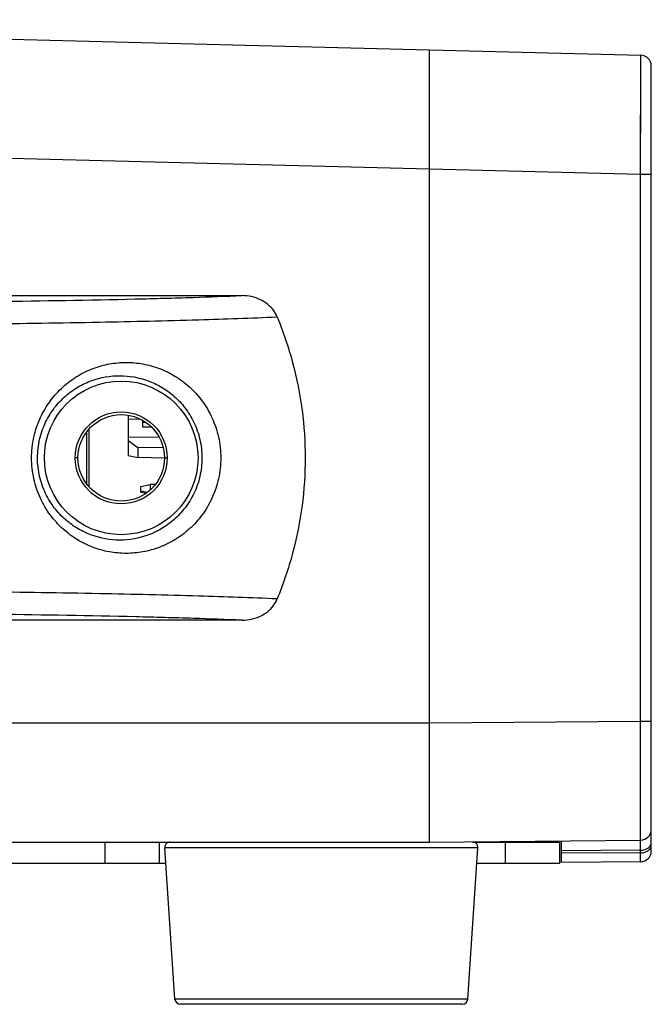
# Model space of a CAD drawing. Units: millimetres. Extents: x 64087 to 66305, y 5756 to 7267.
# Drawn here: x 65318 to 65377, y 6380 to 6471 of the extents above; entities that cross this region are included whole.
import ezdxf

# ---------------------------------------------------------------- set-up
doc = ezdxf.new("R2010")
doc.units = ezdxf.units.MM
doc.header["$LTSCALE"] = 16.335
doc.layers.get('0').update_dxf_attribs({"linetype": 'CONTINUOUS'})
doc.layers.add('02___PRT_ALL_AXES', color=7, linetype='CONTINUOUS')

msp = doc.modelspace()

# ---------------------------------------------------------------- linework, layer by layer
at = {"color": 0, "linetype": 'Continuous'}
for p, q in [((65247.292, 6471.461), (65356.292, 6468.666)), ((65356.292, 6468.683), (65375.818, 6468.186)), ((65356.292, 6395.461), (65356.292, 6468.683)), ((65375.801, 6457.185), (65375.818, 6468.186)), ((65376.792, 6394.631), (65376.792, 6467.186)), ((65310.089, 6458.847), (65356.292, 6457.662)), ((65356.292, 6457.682), (65375.801, 6457.185)), ((65375.801, 6457.185), (65376.792, 6457.185)), ((65375.801, 6393.631), (65375.801, 6457.185)), ((65317.306, 6445.961), (65338.959, 6445.961)), ((65328.442, 6434.897), (65328.442, 6431.181)), ((65328.442, 6434.555), (65329.499, 6434.563)), ((65329.792, 6433.789), (65329.792, 6434.406)), ((65330.094, 6434.222), (65329.792, 6434.222)), ((65330.621, 6433.789), (65329.792, 6433.789)), ((65324.592, 6433.337), (65324.592, 6428.585)), ((65324.792, 6433.58), (65324.792, 6428.342)), ((65331.278, 6432.885), (65328.442, 6432.846)), ((65331.278, 6432.885), (65328.442, 6432.846)), ((65329.316, 6431.881), (65328.442, 6432.524)), ((65331.663, 6431.914), (65329.316, 6431.881)), ((65329.316, 6431.881), (65329.316, 6430.995)), ((65328.442, 6431.181), (65329.316, 6430.995)), ((65331.792, 6430.95), (65329.316, 6430.995)), ((65323.792, 6430.961), (65323.542, 6430.961)), ((65331.792, 6430.961), (65332.042, 6430.961)), ((65329.592, 6428.33), (65330.454, 6428.512)), ((65329.592, 6427.8), (65329.592, 6428.33)), ((65330.492, 6428.52), (65330.454, 6428.512)), ((65330.454, 6428.512), (65330.454, 6427.996)), ((65330.492, 6428.52), (65330.939, 6428.52)), ((65330.188, 6427.778), (65329.592, 6427.89)), ((65329.592, 6427.8), (65330.088, 6427.695)), ((65338.959, 6415.961), (65317.293, 6415.961)), ((65300.792, 6406.461), (65356.292, 6406.461)), ((65356.292, 6406.461), (65375.801, 6406.631)), ((65375.801, 6406.631), (65376.792, 6406.631)), ((65356.292, 6395.461), (65375.801, 6395.631)), ((65368.492, 6393.567), (65368.492, 6395.567)), ((65138.292, 6395.461), (65356.292, 6395.461)), ((65326.292, 6395.461), (65326.292, 6393.461)), ((65331.292, 6395.461), (65331.292, 6393.461)), ((65360.757, 6394.928), (65331.828, 6394.928)), ((65360.258, 6395.461), (65364.192, 6395.461)), ((65363.292, 6395.461), (65363.292, 6393.461)), ((65364.192, 6395.461), (65368.292, 6395.461)), ((65368.292, 6395.461), (65368.292, 6393.461)), ((65375.801, 6394.703), (65368.492, 6394.658)), ((65375.801, 6394.46), (65368.492, 6394.415)), ((65331.926, 6393.461), (65162.659, 6393.461)), ((65368.292, 6393.461), (65360.659, 6393.461)), ((65375.801, 6393.631), (65368.492, 6393.567)), ((65359.823, 6380.928), (65332.761, 6380.928)), ((65359.325, 6380.461), (65333.26, 6380.461))]:
    msp.add_line(p, q, dxfattribs=at)
for points in [[(65375.801, 6457.185), (65375.807, 6459.764), (65375.811, 6462.073), (65375.815, 6463.962), (65375.817, 6465.397), (65375.818, 6466.445), (65375.819, 6467.191), (65375.819, 6467.71), (65375.819, 6468.053), (65375.818, 6468.186)], [(65375.801, 6395.631), (65375.803, 6395.938), (65375.804, 6396.776), (65375.805, 6397.966), (65375.805, 6399.311), (65375.804, 6400.692), (65375.804, 6402.06), (65375.803, 6403.431), (65375.802, 6404.925), (65375.801, 6406.631)]]:
    msp.add_lwpolyline(points, dxfattribs=at)
for radius in [7.1, 4]:
    msp.add_circle((65327.792, 6430.961), radius, dxfattribs=at)
for centre, radius, start, end in [((65375.792, 6467.186), 1, 0, 88.54027), ((65375.792, 6396.631), 1, 270.5, 0), ((65332.327, 6394.961), 0.5, 90, 183.81407), ((65360.258, 6394.961), 0.5, 356.18593, 90), ((65375.792, 6394.631), 1, 270.5, 0), ((65376.206, 6395.438), 0.591, 329.81641, 334.40471), ((65333.26, 6380.961), 0.5, 183.81407, 270), ((65359.325, 6380.961), 0.5, 270, 356.18593)]:
    msp.add_arc(centre, radius, start, end, dxfattribs=at)
for points, knots in [([(65316.277, 6445.424), (65320.546, 6445.479), (65326.601, 6445.579), (65334.162, 6445.781), (65337.453, 6445.897), (65338.959, 6445.961)], [0, 0, 0, 0, 0.56447, 0.800789, 1, 1, 1, 1]), ([(65342.205, 6443.999), (65342.116, 6444.214), (65341.873, 6444.64), (65341.345, 6445.186), (65340.657, 6445.618), (65339.845, 6445.897), (65339.257, 6445.961), (65338.959, 6445.961)], [0, 0, 0, 0, 0.173963, 0.362642, 0.56214, 0.776706, 1, 1, 1, 1]), ([(65303.331, 6443.252), (65307.246, 6443.272), (65314.73, 6443.333), (65325.276, 6443.488), (65334.32, 6443.697), (65339.793, 6443.886), (65342.205, 6443.999)], [0, 0, 0, 0, 0.302039, 0.577473, 0.813715, 1, 1, 1, 1]), ([(65342.205, 6443.999), (65342.772, 6442.619), (65343.728, 6439.785), (65344.597, 6435.403), (65344.89, 6430.961), (65344.597, 6426.519), (65343.728, 6422.137), (65342.772, 6419.302), (65342.205, 6417.923)], [0, 0, 0, 0, 0.167382, 0.334521, 0.5, 0.665478, 0.832618, 1, 1, 1, 1]), ([(65319.507, 6430.961), (65319.507, 6431.608), (65319.648, 6432.891), (65320.254, 6434.69), (65321.186, 6436.264), (65322.362, 6437.56), (65323.709, 6438.563), (65325.169, 6439.272), (65326.698, 6439.693), (65328.259, 6439.831), (65329.819, 6439.689), (65331.346, 6439.264), (65332.804, 6438.552), (65334.147, 6437.549), (65335.32, 6436.254), (65336.25, 6434.684), (65336.856, 6432.888), (65336.996, 6431.607), (65336.996, 6430.961)], [0, 0, 0, 0, 0.07049, 0.139226, 0.205196, 0.2682, 0.328588, 0.386961, 0.443989, 0.500339, 0.556675, 0.613665, 0.671979, 0.732283, 0.795174, 0.861011, 0.92962, 1, 1, 1, 1]), ([(65320.056, 6430.961), (65320.056, 6431.537), (65320.186, 6432.675), (65320.742, 6434.254), (65321.58, 6435.613), (65322.618, 6436.713), (65323.788, 6437.552), (65325.438, 6438.325), (65327.671, 6438.716), (65329.901, 6438.316), (65331.543, 6437.538), (65332.707, 6436.699), (65333.738, 6435.601), (65334.571, 6434.246), (65335.124, 6432.671), (65335.253, 6431.536), (65335.253, 6430.961)], [0, 0, 0, 0, 0.072589, 0.142763, 0.209326, 0.272243, 0.332106, 0.389697, 0.500723, 0.611596, 0.669008, 0.728637, 0.791284, 0.85758, 0.927549, 1, 1, 1, 1]), ([(65336.996, 6430.961), (65336.996, 6430.314), (65336.855, 6429.031), (65336.248, 6427.233), (65335.316, 6425.661), (65334.14, 6424.366), (65332.794, 6423.364), (65331.335, 6422.654), (65329.807, 6422.231), (65328.246, 6422.09), (65326.686, 6422.231), (65325.158, 6422.654), (65323.699, 6423.365), (65322.354, 6424.368), (65321.181, 6425.665), (65320.252, 6427.237), (65319.647, 6429.033), (65319.507, 6430.315), (65319.507, 6430.961)], [0, 0, 0, 0, 0.070481, 0.13919, 0.205114, 0.268068, 0.328422, 0.386773, 0.44379, 0.500139, 0.556479, 0.613478, 0.671815, 0.732158, 0.795098, 0.860981, 0.929615, 1, 1, 1, 1]), ([(65335.253, 6430.961), (65335.253, 6430.385), (65335.123, 6429.249), (65334.569, 6427.671), (65333.734, 6426.316), (65332.701, 6425.217), (65331.535, 6424.379), (65329.89, 6423.603), (65327.66, 6423.205), (65325.428, 6423.6), (65323.78, 6424.375), (65322.611, 6425.215), (65321.576, 6426.315), (65320.739, 6427.673), (65320.185, 6429.25), (65320.056, 6430.386), (65320.056, 6430.961)], [0, 0, 0, 0, 0.072566, 0.14264, 0.209021, 0.271726, 0.331398, 0.388841, 0.499748, 0.610745, 0.668307, 0.728132, 0.790991, 0.857468, 0.927532, 1, 1, 1, 1]), ([(65342.205, 6417.923), (65339.793, 6418.036), (65334.32, 6418.225), (65325.276, 6418.434), (65314.73, 6418.589), (65307.246, 6418.65), (65303.331, 6418.67)], [0, 0, 0, 0, 0.186283, 0.422531, 0.697957, 1, 1, 1, 1]), ([(65338.959, 6415.961), (65339.257, 6415.961), (65339.845, 6416.025), (65340.657, 6416.304), (65341.345, 6416.736), (65341.873, 6417.282), (65342.116, 6417.708), (65342.205, 6417.923)], [0, 0, 0, 0, 0.223294, 0.43786, 0.637358, 0.826038, 1, 1, 1, 1]), ([(65338.959, 6415.961), (65337.46, 6416.025), (65334.183, 6416.141), (65326.661, 6416.342), (65320.637, 6416.442), (65316.39, 6416.496)], [0, 0, 0, 0, 0.199328, 0.435668, 1, 1, 1, 1]), ([(65375.801, 6394.46), (65375.929, 6394.461), (65376.177, 6394.496), (65376.502, 6394.644), (65376.732, 6394.874), (65376.792, 6395.074), (65376.792, 6395.167)], [0, 0, 0, 0, 0.28802, 0.555243, 0.79038, 1, 1, 1, 1]), ([(65375.801, 6394.703), (65375.989, 6394.704), (65376.342, 6394.772), (65376.636, 6395.001), (65376.717, 6395.141)], [0, 0, 0, 0, 0.539059, 1, 1, 1, 1]), ([(65376.739, 6395.182), (65376.748, 6395.201), (65376.778, 6395.273), (65376.792, 6395.352), (65376.792, 6395.41)], [0, 0, 0, 0, 0.256857, 1, 1, 1, 1])]:
    msp.add_open_spline(points, degree=3, knots=knots, dxfattribs=at)
at = {"layer": '02___PRT_ALL_AXES', "color": 0, "linetype": 'Continuous'}
for p, q in [((65332.761, 6380.928), (65331.828, 6394.928)), ((65359.823, 6380.928), (65360.757, 6394.928))]:
    msp.add_line(p, q, dxfattribs=at)
msp.add_circle((65327.792, 6430.961), 4.25, dxfattribs=at)

doc.saveas('drawing.dxf')
